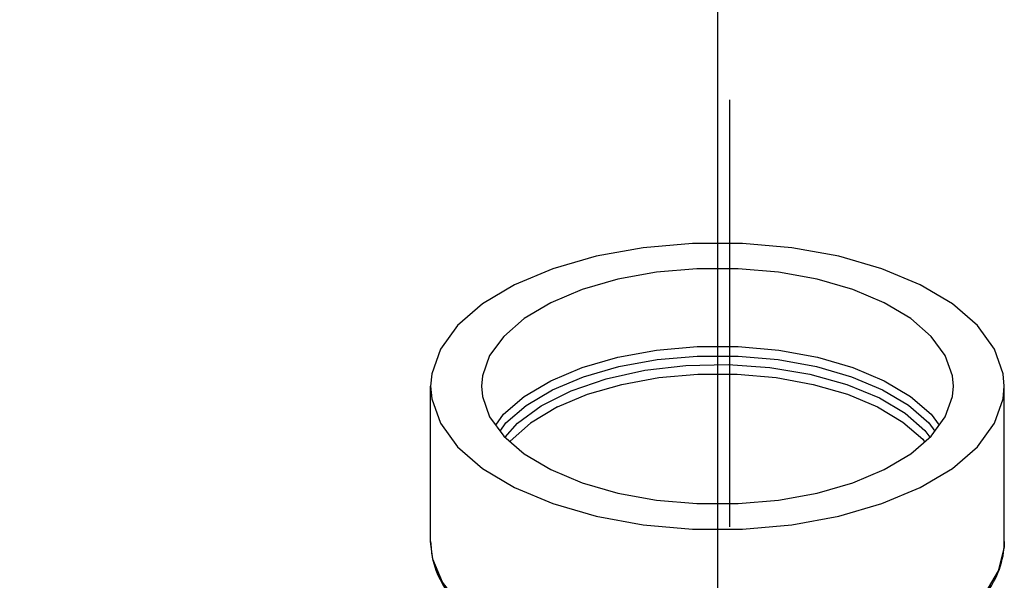
# Model space of a CAD drawing. Extents: x -176 to -55, y -64 to 27.
# Drawn here: x -146 to -144, y -18 to -17 of the extents above; entities that cross this region are included whole.
import ezdxf

# ---------------------------------------------------------------- set-up
doc = ezdxf.new("R2010")
doc.units = 0
doc.header["$LTSCALE"] = 1.5
doc.header["$MEASUREMENT"] = 0
doc.layers.get('0').update_dxf_attribs({"linetype": 'CONTINUOUS'})
doc.layers.add('TEXT', color=7, linetype='CONTINUOUS')

msp = doc.modelspace()

# ---------------------------------------------------------------- linework, layer by layer
msp.add_line((-144.4864052843152, -16.95802374448991), (-144.4864052843152, -17.98289933882268))
at = {"linetype": 'Continuous'}
for p, q in [((-145.203909920614, -18.01826896705997), (-145.2039099409139, -17.64538842894997)), ((-143.826409940914, -18.01818530176999), (-143.826409940914, -17.64538842894997)), ((-143.826999726964, -18.03243383348997), (-143.841059169984, -18.08883357375998)), ((-143.826409940914, -18.01818783346998), (-143.826999726964, -18.03243383348997))]:
    msp.add_line(p, q, dxfattribs=at)
for points in [[(-144.028140145464, -17.40187853107997), (-144.120109170474, -17.36329294357998), (-144.2240816130339, -17.33327868481997), (-144.336898323634, -17.31274772243998), (-144.455131423104, -17.30232387978997), (-144.575188458724, -17.30232387978997), (-144.693421558194, -17.31274772243998), (-144.806238268794, -17.33327868481997), (-144.910210711354, -17.36329294357998), (-145.002179736364, -17.40187853107997), (-145.0793509113639, -17.44786304372998), (-145.1393794291739, -17.49984926500997), (-145.180441353644, -17.55625762030998), (-145.201289039234, -17.61537416989998), (-145.203894999824, -17.64538842894997)], [(-144.114650240634, -17.44513357880997), (-144.190282662584, -17.41340200993997), (-144.2757863159439, -17.38871923123997), (-144.368563215994, -17.37183521634998), (-144.465794383514, -17.36326297729998), (-144.5645254983139, -17.36326297729998), (-144.661756665544, -17.37183521634998), (-144.754533565594, -17.38871923123997), (-144.840037219244, -17.41340200993997), (-144.9156696411939, -17.44513357880997), (-144.979132778354, -17.48294978963997), (-145.028498335754, -17.52570161631998), (-145.062266365824, -17.57209006648998), (-145.079410844214, -17.62070565024997), (-145.081553903904, -17.64538842894997)], [(-143.826424882004, -17.64538842894997), (-143.829030842594, -17.61537416989998), (-143.8498785278939, -17.55625762030998), (-143.890940452654, -17.49984926500997), (-143.950968970464, -17.44786304372998), (-144.028140145464, -17.40187853107997)], [(-143.948765977924, -17.64538842894997), (-143.950909037614, -17.62070565024997), (-143.968053515714, -17.57209006648998), (-144.0018215457839, -17.52570161631998), (-144.0511871031839, -17.48294978963997), (-144.114650240634, -17.44513357880997)], [(-145.047519473164, -17.73894516857997), (-145.0285910287439, -17.71290385210997), (-144.979204306854, -17.67010367285998), (-144.9156853383139, -17.63224422215997), (-144.839976136834, -17.60048342244998), (-144.754371306534, -17.57578421060998), (-144.6614882775039, -17.55890208999998), (-144.564142710784, -17.55034909389997), (-144.465311110114, -17.55038701980997), (-144.367992118124, -17.55901468394998), (-144.2751462337439, -17.57597151870998), (-144.189986550834, -17.60060853453997), (-144.114650240634, -17.63223637330998)], [(-145.037163669444, -17.75317133694998), (-145.0230880893739, -17.73380647616997), (-144.974230693754, -17.69146502645998), (-144.911392519934, -17.65401135129997), (-144.836494767164, -17.62259096315998), (-144.7518074461139, -17.59815647810998), (-144.6599199343039, -17.58145530299997), (-144.563617714794, -17.57299397995997), (-144.4658453892939, -17.57303151146998), (-144.3695694585739, -17.58156668619998), (-144.277718714124, -17.59834186176998), (-144.1934717160239, -17.62271463568997), (-144.118942890524, -17.65400358654998)], [(-145.0252915459139, -17.76785240279997), (-144.995495497364, -17.73411157704997), (-144.938155666414, -17.69225868714997), (-144.866411042464, -17.65638638807998), (-144.782705069234, -17.62771643997998), (-144.689887646324, -17.60722502721997), (-144.5911205062739, -17.59561017863997), (-144.489766387004, -17.59326731068998), (-144.389277375434, -17.60027620207997), (-144.2930746436139, -17.61639825704997), (-144.204434694194, -17.64108448616997), (-144.126377978674, -17.67349333379997)], [(-144.8996492532639, -17.69526054674996), (-144.827051565604, -17.66480154514997), (-144.744976405634, -17.64110692027998), (-144.655890926024, -17.62489386823998), (-144.562563200554, -17.61666530876998), (-144.467758554094, -17.61666522669998), (-144.3744301198639, -17.62489371250997), (-144.285346482044, -17.64110621934998), (-144.2032699309439, -17.66480097964998), (-144.130670628564, -17.69526054674996)], [(-144.114650240634, -17.63223637330998), (-144.051394649224, -17.66990447127998), (-144.002120529404, -17.71248435898998), (-143.9827950175639, -17.73893776284997)], [(-145.203894999824, -17.64538842894997), (-145.201289039234, -17.67540268770998), (-145.180441353644, -17.73451923758996), (-145.1393794291739, -17.79092759259997), (-145.0793509113639, -17.84291381416998), (-145.002179736364, -17.88889832652998)], [(-145.081553903904, -17.64538842894997), (-145.079410844214, -17.67007120764998), (-145.062266365824, -17.71868679111998), (-145.028498335754, -17.76507524128998), (-144.979132778354, -17.80782706796997), (-144.9156696411939, -17.84564327908998)], [(-145.002179736364, -17.88889832652998), (-144.910210711354, -17.92748391402998), (-144.806238268794, -17.95749817307997), (-144.693421558194, -17.97802913516998), (-144.575188458724, -17.98845297810998), (-144.455131423104, -17.98845297810998), (-144.336898323634, -17.97802913516998), (-144.2240816130339, -17.95749817307997), (-144.120109170474, -17.92748391402998), (-144.028140145464, -17.88889832652998), (-143.950968970464, -17.84291381416998), (-143.890940452654, -17.79092759259997), (-143.8498785278939, -17.73451923758996), (-143.829030842594, -17.67540268770998), (-143.826424882004, -17.64538842894997)], [(-144.9156696411939, -17.84564327908998), (-144.840037219244, -17.87737484766997), (-144.754533565594, -17.90205762636998), (-144.661756665544, -17.91894164125998), (-144.5645254983139, -17.92751388059997), (-144.465794383514, -17.92751388059997), (-144.368563215994, -17.91894164125998), (-144.2757863159439, -17.90205762636998), (-144.190282662584, -17.87737484766997), (-144.114650240634, -17.84564327908998), (-144.0511871031839, -17.80782706796997), (-144.0018215457839, -17.76507524128998), (-143.968053515714, -17.71868679111998), (-143.950909037614, -17.67007120764998), (-143.948765977924, -17.64538842894997)], [(-144.118942890524, -17.65400358654998), (-144.056365222544, -17.69126786473998), (-144.007619317714, -17.73339155547997), (-143.993162679964, -17.75318022196998)], [(-144.126377978674, -17.67349333379997), (-144.064781635024, -17.71019601103997), (-144.016863721954, -17.75169091623998), (-144.0050712791139, -17.76788959268998)], [(-144.8996492532639, -17.69526054674996), (-144.9637523073239, -17.73385873271997), (-145.012579096344, -17.77768916770998), (-145.013076393854, -17.77843103497997)], [(-144.130670628564, -17.69526054674996), (-144.069754440184, -17.73155809456998), (-144.022365519594, -17.77259467158997), (-144.017779068094, -17.77889486068999)], [(-145.002179736364, -18.26169519963997), (-145.0756840513139, -18.21830356944997), (-145.133904867464, -18.16945598510998), (-145.175281154544, -18.11644076726998), (-145.198630808754, -18.06074154490997), (-145.203909920614, -18.01826896705997)], [(-143.841059169984, -18.08883357375998), (-143.873501834224, -18.14333664674997), (-143.9234733878039, -18.19445468777998), (-143.989582750894, -18.24075280845997), (-144.070025716624, -18.28097423085998), (-144.1626224286539, -18.31402895343997), (-144.264858114574, -18.33901452374997), (-144.373862566954, -18.35523560037997), (-144.486661590164, -18.36226538220997), (-144.600273163794, -18.35992068986998), (-144.711673384184, -18.34824553462997), (-144.817702501234, -18.32755747315998), (-144.915396201644, -18.29844745498998)]]:
    msp.add_lwpolyline(points, dxfattribs=at)
for points in [[(-145.203881589064, -18.01826893921998), (-145.200246318424, -18.05535545117998), (-145.177262951034, -18.11741320715997), (-145.1345812565039, -18.17527996810998), (-145.073819354214, -18.22775016835999), (-145.0063679166539, -18.26880589871998)], [(-143.933329375364, -18.21011119994998), (-143.887733894814, -18.16644871062998), (-143.847941636164, -18.10758352346998), (-143.8283034118139, -18.04492845564998), (-143.826438292764, -18.01810166431997)]]:
    msp.add_spline(points, degree=3, dxfattribs=at)
at = {"layer": 'TEXT', "linetype": 'Continuous'}
msp.add_line((-144.5151599480189, -12.42877649514108), (-144.5151599480189, -30.58234980859234), dxfattribs=at)
msp.add_spline([(-155.1492034652337, -15.43925544710712), (-152.8066594728429, -13.71369657346045), (-150.7972310623779, -14.62402525381603), (-147.720290273798, -17.60611034612563), (-146.2047820154448, -20.45056033764055), (-146.0670082890083, -24.53372289225169), (-147.2610457334312, -26.18533932456498), (-148.536189513001, -28.41637145850471), (-150.0248666316191, -28.87799192199149), (-152.6428855011587, -27.03151054796432), (-155.1069034374988, -26.00568772236697), (-155.7150315371581, -22.78892252197703), (-155.9979455731203, -20.45681653554259), (-155.9272172787831, -17.70069156243629), (-155.1492034652337, -15.43925544710713)], degree=3, dxfattribs=at)

doc.saveas('drawing.dxf')
